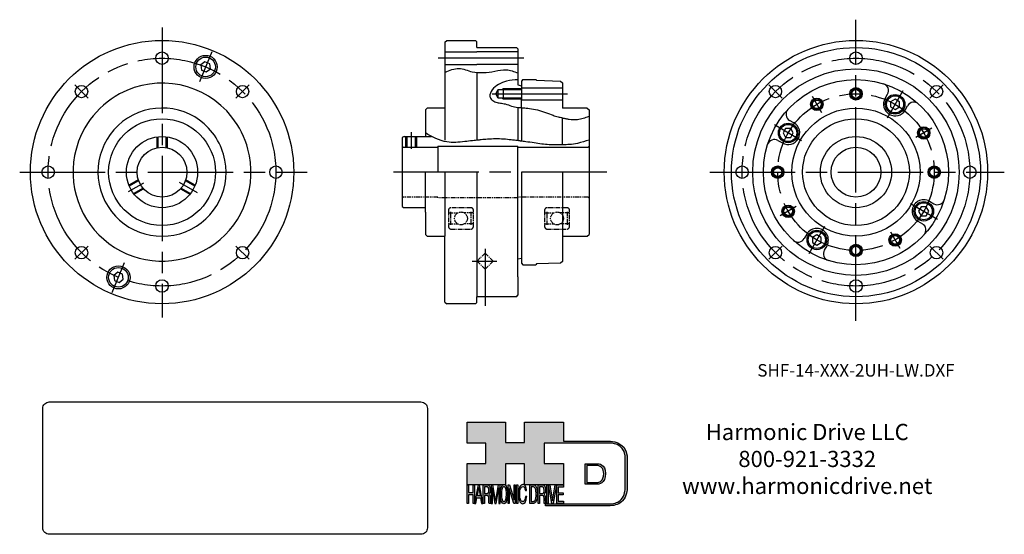
# Model space of a CAD drawing. Extents: x -235 to 42, y -102 to 43.
import ezdxf

# ---------------------------------------------------------------- set-up
doc = ezdxf.new("R2010")
doc.units = 0
doc.header["$MEASUREMENT"] = 0
for name, pattern in [('DASH_CENTER', [36, 24, -3, 6, -3]), ('DASHED', [15, 12, -3]), ('DOT_CENTER', [2, 1.25, -0.25, 0.25, -0.25]), ('PHANTOM', [2.5, 1.25, -0.25, 0.25, -0.25, 0.25, -0.25])]:
    doc.linetypes.add(name, pattern=pattern)
doc.layers.get('0').update_dxf_attribs({"linetype": 'CONTINUOUS'})
doc.layers.add('1', color=7, linetype='CONTINUOUS')
doc.layers.add('LAYER_1', color=5, linetype='CONTINUOUS')
doc.styles.add('CONVERTER_1', font='txt.shx', dxfattribs={"width": 0.9})

# ---------------------------------------------------------------- blocks, each defined once
blk = doc.blocks.new('NTC')
blk.add_lwpolyline([(4.58, -10.79), (319.39, -10.79, -0.414214), (324.9, -16.3), (324.9, -117.41, -0.414214), (319.39, -122.92), (4.58, -122.92, -0.414214), (-0.93, -117.41), (-0.93, -16.3, -0.414214)], format="xyb", close=True)
blk = doc.blocks.new('AI9-BLK14')
at = {"layer": 'LAYER_1', "color": 7}
for points, knots in [([(-10.9, 10.9), (-10.9, 10.9), (-10.9, -10.9), (-10.9, -10.9), (-10.9, -10.9), (1.8, -10.9), (1.8, -10.9), (3.3, -10.9), (10.9, -10.3), (10.9, 0.7), (10.9, 10.6), (2.8, 10.9), (2.7, 10.9), (2.7, 10.9), (-9.9, 10.9), (-9.9, 10.9), (-9.9, 10.9), (-10.9, 10.9), (-10.9, 10.9)], [0, 0, 0, 0, 1, 1, 1, 2, 2, 2, 3, 3, 3, 4, 4, 4, 5, 5, 5, 6, 6, 6, 6]), ([(2.7, 8.9), (2.9, 8.9), (8.9, 8.6), (8.9, 0.7), (8.9, -8.2), (3.4, -8.9), (1.8, -8.9), (1.8, -8.9), (-7.2, -8.9), (-8.9, -8.9), (-8.9, -7.2), (-8.9, 7.2), (-8.9, 8.9), (-7.2, 8.9), (2.7, 8.9), (2.7, 8.9)], [0, 0, 0, 0, 1, 1, 1, 2, 2, 2, 3, 3, 3, 4, 4, 4, 5, 5, 5, 5])]:
    blk.add_open_spline(points, degree=3, knots=knots, dxfattribs=at)
blk = doc.blocks.new('AI9-BLK13')
at = {"layer": 'LAYER_1'}
h = blk.add_hatch(color=7, dxfattribs=at)
h.dxf.hatch_style = 2
h.paths.add_polyline_path([(-3.8, 10.7), (-2.5, 10.7), (-2.5, 1.9), (2.5, 1.9), (2.5, 10.7), (3.8, 10.7), (3.8, -10.7), (2.5, -10.7), (2.5, -0.7), (-2.5, -0.7), (-2.5, -10.7), (-3.8, -10.7)])
at = {"layer": 'LAYER_1', "color": 7}
blk.add_lwpolyline([(-3.8, 10.7), (-2.5, 10.7), (-2.5, 1.9), (2.5, 1.9), (2.5, 10.7), (3.8, 10.7), (3.8, -10.7), (2.5, -10.7), (2.5, -0.7), (-2.5, -0.7), (-2.5, -10.7), (-3.8, -10.7)], close=True, dxfattribs=at)
blk = doc.blocks.new('AI9-BLK11')
at = {"layer": 'LAYER_1', "color": 7}
for points, knots in [([(-4, -10.7), (-4, -10.7), (-2.6, -10.7), (-2.6, -10.7), (-2.6, -10.7), (-2.6, -1.5), (-2.6, -1.5), (-2.6, -1.5), (0.2, -1.5), (0.2, -1.5), (0.8, -1.5), (1.1, -1.7), (1.4, -1.9), (1.8, -2.4), (2, -3.3), (2.1, -4.7), (2.1, -4.7), (2.2, -8.3), (2.2, -8.3), (2.2, -9.2), (2.2, -9.7), (2.2, -10), (2.3, -10.3), (2.3, -10.6), (2.3, -10.7), (2.3, -10.7), (4, -10.7), (4, -10.7), (4, -10.7), (4, -10.3), (4, -10.3), (3.8, -10.1), (3.6, -9.6), (3.5, -8.9), (3.5, -8.5), (3.5, -7.9), (3.4, -7.1), (3.4, -7.1), (3.4, -4.2), (3.4, -4.2), (3.4, -3), (3.3, -2.1), (3.1, -1.5), (2.9, -1), (2.6, -0.5), (2.2, -0.2), (2.6, 0.3), (3, 1), (3.2, 1.8), (3.5, 2.6), (3.6, 3.7), (3.6, 5), (3.6, 7.4), (3.1, 9.1), (2.2, 10), (1.8, 10.5), (1.2, 10.7), (0.4, 10.7), (0.4, 10.7), (-4, 10.7), (-4, 10.7), (-4, 10.7), (-4, -10.7), (-4, -10.7)], [0, 0, 0, 0, 1, 1, 1, 2, 2, 2, 3, 3, 3, 4, 4, 4, 5, 5, 5, 6, 6, 6, 7, 7, 7, 8, 8, 8, 9, 9, 9, 10, 10, 10, 11, 11, 11, 12, 12, 12, 13, 13, 13, 14, 14, 14, 15, 15, 15, 16, 16, 16, 17, 17, 17, 18, 18, 18, 19, 19, 19, 20, 20, 20, 21, 21, 21, 21]), ([(-2.6, 0.9), (-2.6, 0.9), (-2.6, 8.2), (-2.6, 8.2), (-2.6, 8.2), (0.5, 8.2), (0.5, 8.2), (0.9, 8.2), (1.2, 8), (1.5, 7.7), (2, 7.2), (2.2, 6.2), (2.2, 4.6), (2.2, 3.2), (2.1, 2.3), (1.7, 1.7), (1.4, 1.2), (0.9, 0.9), (0.3, 0.9), (0.3, 0.9), (-2.6, 0.9), (-2.6, 0.9)], [0, 0, 0, 0, 1, 1, 1, 2, 2, 2, 3, 3, 3, 4, 4, 4, 5, 5, 5, 6, 6, 6, 7, 7, 7, 7])]:
    blk.add_open_spline(points, degree=3, knots=knots, dxfattribs=at)
blk = doc.blocks.new('AI9-BLK10')
at = {"layer": 'LAYER_1', "color": 7}
blk.add_open_spline([(-4.7, 10.7), (-4.7, 10.7), (-2.8, 10.7), (-2.8, 10.7), (-2.8, 10.7), (0, -7.4), (0, -7.4), (0, -7.4), (2.8, 10.7), (2.8, 10.7), (2.8, 10.7), (4.7, 10.7), (4.7, 10.7), (4.7, 10.7), (4.7, -10.7), (4.7, -10.7), (4.7, -10.7), (3.4, -10.7), (3.4, -10.7), (3.4, -10.7), (3.4, 1.9), (3.4, 1.9), (3.4, 2.4), (3.4, 3.1), (3.4, 4.1), (3.5, 5.1), (3.5, 6.2), (3.5, 7.4), (3.5, 7.4), (0.7, -10.7), (0.7, -10.7), (0.7, -10.7), (-0.7, -10.7), (-0.7, -10.7), (-0.7, -10.7), (-3.5, 7.4), (-3.5, 7.4), (-3.5, 7.4), (-3.5, 6.7), (-3.5, 6.7), (-3.5, 6.2), (-3.5, 5.4), (-3.4, 4.3), (-3.4, 3.2), (-3.4, 2.4), (-3.4, 1.9), (-3.4, 1.9), (-3.4, -10.7), (-3.4, -10.7), (-3.4, -10.7), (-4.7, -10.7), (-4.7, -10.7), (-4.7, -10.7), (-4.7, 10.7), (-4.7, 10.7)], degree=3, knots=[0, 0, 0, 0, 1, 1, 1, 2, 2, 2, 3, 3, 3, 4, 4, 4, 5, 5, 5, 6, 6, 6, 7, 7, 7, 8, 8, 8, 9, 9, 9, 10, 10, 10, 11, 11, 11, 12, 12, 12, 13, 13, 13, 14, 14, 14, 15, 15, 15, 16, 16, 16, 17, 17, 17, 18, 18, 18, 18], dxfattribs=at)
blk = doc.blocks.new('AI9-BLK9')
at = {"layer": 'LAYER_1', "color": 7}
for points in [[(0, 11.4), (-1.3, 11.4), (-2.3, 10), (-2.9, 7.4), (-3.5, 5.3), (-3.7, 2.8), (-3.7, -0.1), (-3.7, -3.3), (-3.4, -6), (-2.8, -8.1), (-2.1, -10.3), (-1.2, -11.4), (-0.1, -11.4), (1.2, -11.4), (2.2, -10.1), (2.8, -7.6), (3.4, -5.5), (3.7, -2.8), (3.7, 0.4), (3.7, 3.4), (3.4, 5.8), (2.9, 7.7), (2.3, 10.1), (1.3, 11.4), (0, 11.4)], [(0.1, -8.8), (-0.9, -8.8), (-1.6, -7.9), (-2, -6.3), (-2.5, -4.7), (-2.7, -2.7), (-2.7, -0.3), (-2.7, 2.7), (-2.4, 4.9), (-1.9, 6.5), (-1.4, 8), (-0.8, 8.8), (0, 8.8), (0.8, 8.8), (1.5, 8), (2, 6.4), (2.5, 4.9), (2.7, 2.9), (2.7, 0.3), (2.7, -2), (2.5, -4.2), (2.1, -6), (1.7, -7.8), (1, -8.8), (0.1, -8.8)]]:
    blk.add_open_spline(points, degree=3, knots=[0, 0, 0, 0, 1, 1, 1, 2, 2, 2, 3, 3, 3, 4, 4, 4, 5, 5, 5, 6, 6, 6, 7, 7, 7, 8, 8, 8, 8], dxfattribs=at)
blk = doc.blocks.new('AI9-BLK8')
at = {"layer": 'LAYER_1'}
h = blk.add_hatch(color=7, dxfattribs=at)
h.dxf.hatch_style = 2
h.paths.add_polyline_path([(-3.8, 10.7), (-2.3, 10.7), (2.6, -6.5), (2.6, 10.7), (3.8, 10.7), (3.8, -10.7), (2.3, -10.7), (-2.6, 6.5), (-2.6, -10.7), (-3.8, -10.7)])
at = {"layer": 'LAYER_1', "color": 7}
blk.add_lwpolyline([(-3.8, 10.7), (-2.3, 10.7), (2.6, -6.5), (2.6, 10.7), (3.8, 10.7), (3.8, -10.7), (2.3, -10.7), (-2.6, 6.5), (-2.6, -10.7), (-3.8, -10.7)], close=True, dxfattribs=at)
blk = doc.blocks.new('AI9-BLK7')
at = {"layer": 'LAYER_1'}
h = blk.add_hatch(color=7, dxfattribs=at)
h.dxf.hatch_style = 2
h.paths.add_polyline_path([(-0.7, 10.7), (0.7, 10.7), (0.7, -10.7), (-0.7, -10.7)])
at = {"layer": 'LAYER_1', "color": 7}
blk.add_lwpolyline([(-0.7, 10.7), (0.7, 10.7), (0.7, -10.7), (-0.7, -10.7)], close=True, dxfattribs=at)
blk = doc.blocks.new('AI9-BLK6')
at = {"layer": 'LAYER_1', "color": 7}
blk.add_open_spline([(3.1, 9.2), (3.7, 7.7), (4.1, 6.1), (4.2, 4.3), (4.2, 4.3), (2.9, 4.3), (2.9, 4.3), (2.7, 5.7), (2.4, 6.8), (2, 7.6), (1.6, 8.4), (1, 8.8), (0.2, 8.8), (-0.7, 8.8), (-1.5, 8), (-2.1, 6.5), (-2.7, 5), (-3, 2.8), (-3, -0.3), (-3, -2.8), (-2.7, -4.8), (-2.2, -6.4), (-1.6, -8), (-0.9, -8.8), (0.2, -8.8), (1.1, -8.8), (1.9, -7.9), (2.4, -6.3), (2.6, -5.4), (2.8, -4.3), (3, -2.8), (3, -2.8), (4.3, -2.8), (4.3, -2.8), (4.2, -5.1), (3.8, -7), (3.2, -8.5), (2.4, -10.4), (1.3, -11.3), (0.1, -11.3), (-1.1, -11.3), (-2, -10.6), (-2.8, -9), (-3.8, -7), (-4.3, -4), (-4.3, 0.2), (-4.3, 3.4), (-3.9, 6), (-3.2, 8), (-2.3, 10.2), (-1.2, 11.3), (0.2, 11.3), (1.4, 11.3), (2.4, 10.6), (3.1, 9.2)], degree=3, knots=[0, 0, 0, 0, 1, 1, 1, 2, 2, 2, 3, 3, 3, 4, 4, 4, 5, 5, 5, 6, 6, 6, 7, 7, 7, 8, 8, 8, 9, 9, 9, 10, 10, 10, 11, 11, 11, 12, 12, 12, 13, 13, 13, 14, 14, 14, 15, 15, 15, 16, 16, 16, 17, 17, 17, 18, 18, 18, 18], dxfattribs=at)
blk = doc.blocks.new('AI9-BLK5')
at = {"layer": 'LAYER_1', "color": 7}
for points, knots in [([(-3.9, -10.7), (-3.9, -10.7), (-0.1, -10.7), (-0.1, -10.7), (1.5, -10.7), (2.7, -9.1), (3.4, -5.9), (3.8, -4), (3.9, -2), (3.9, 0.3), (3.9, 3.3), (3.6, 5.7), (3, 7.6), (2.3, 9.7), (1.2, 10.7), (-0.1, 10.7), (-0.1, 10.7), (-3.9, 10.7), (-3.9, 10.7), (-3.9, 10.7), (-3.9, -10.7), (-3.9, -10.7)], [0, 0, 0, 0, 1, 1, 1, 2, 2, 2, 3, 3, 3, 4, 4, 4, 5, 5, 5, 6, 6, 6, 7, 7, 7, 7]), ([(-2.6, -8.3), (-2.6, -8.3), (-2.6, 8.2), (-2.6, 8.2), (-2.6, 8.2), (-0.3, 8.2), (-0.3, 8.2), (0.7, 8.2), (1.4, 7.4), (1.9, 6), (2.4, 4.5), (2.6, 2.4), (2.6, -0.2), (2.6, -0.9), (2.6, -1.6), (2.5, -2.5), (2.4, -3.8), (2.2, -4.9), (2, -5.8), (1.7, -6.9), (1.3, -7.6), (0.8, -8), (0.5, -8.2), (0.1, -8.3), (-0.3, -8.3), (-0.3, -8.3), (-2.6, -8.3), (-2.6, -8.3)], [0, 0, 0, 0, 1, 1, 1, 2, 2, 2, 3, 3, 3, 4, 4, 4, 5, 5, 5, 6, 6, 6, 7, 7, 7, 8, 8, 8, 9, 9, 9, 9])]:
    blk.add_open_spline(points, degree=3, knots=knots, dxfattribs=at)
blk = doc.blocks.new('AI9-BLK4')
at = {"layer": 'LAYER_1', "color": 7}
for points, knots in [([(-4, -10.7), (-4, -10.7), (-2.6, -10.7), (-2.6, -10.7), (-2.6, -10.7), (-2.6, -1.5), (-2.6, -1.5), (-2.6, -1.5), (0.2, -1.5), (0.2, -1.5), (0.8, -1.5), (1.1, -1.7), (1.4, -1.9), (1.8, -2.4), (2, -3.3), (2.1, -4.7), (2.1, -4.7), (2.2, -8.3), (2.2, -8.3), (2.2, -9.2), (2.2, -9.7), (2.2, -10), (2.3, -10.3), (2.3, -10.6), (2.3, -10.7), (2.3, -10.7), (4, -10.7), (4, -10.7), (4, -10.7), (4, -10.3), (4, -10.3), (3.8, -10.1), (3.6, -9.6), (3.5, -8.9), (3.5, -8.5), (3.5, -7.9), (3.4, -7.1), (3.4, -7.1), (3.4, -4.2), (3.4, -4.2), (3.4, -3), (3.3, -2.1), (3.1, -1.5), (2.9, -1), (2.6, -0.5), (2.2, -0.2), (2.6, 0.3), (3, 1), (3.2, 1.8), (3.5, 2.6), (3.6, 3.7), (3.6, 5), (3.6, 7.4), (3.1, 9.1), (2.2, 10), (1.8, 10.5), (1.2, 10.7), (0.4, 10.7), (0.4, 10.7), (-4, 10.7), (-4, 10.7), (-4, 10.7), (-4, -10.7), (-4, -10.7)], [0, 0, 0, 0, 1, 1, 1, 2, 2, 2, 3, 3, 3, 4, 4, 4, 5, 5, 5, 6, 6, 6, 7, 7, 7, 8, 8, 8, 9, 9, 9, 10, 10, 10, 11, 11, 11, 12, 12, 12, 13, 13, 13, 14, 14, 14, 15, 15, 15, 16, 16, 16, 17, 17, 17, 18, 18, 18, 19, 19, 19, 20, 20, 20, 21, 21, 21, 21]), ([(-2.6, 0.9), (-2.6, 0.9), (-2.6, 8.2), (-2.6, 8.2), (-2.6, 8.2), (0.5, 8.2), (0.5, 8.2), (0.9, 8.2), (1.2, 8), (1.5, 7.7), (2, 7.2), (2.2, 6.2), (2.2, 4.6), (2.2, 3.2), (2.1, 2.3), (1.7, 1.7), (1.4, 1.2), (0.9, 0.9), (0.3, 0.9), (0.3, 0.9), (-2.6, 0.9), (-2.6, 0.9)], [0, 0, 0, 0, 1, 1, 1, 2, 2, 2, 3, 3, 3, 4, 4, 4, 5, 5, 5, 6, 6, 6, 7, 7, 7, 7])]:
    blk.add_open_spline(points, degree=3, knots=knots, dxfattribs=at)
blk = doc.blocks.new('AI9-BLK3')
at = {"layer": 'LAYER_1'}
h = blk.add_hatch(color=7, dxfattribs=at)
h.dxf.hatch_style = 2
h.paths.add_polyline_path([(-0.7, 10.7), (0.7, 10.7), (0.7, -10.7), (-0.7, -10.7)])
at = {"layer": 'LAYER_1', "color": 7}
blk.add_lwpolyline([(-0.7, 10.7), (0.7, 10.7), (0.7, -10.7), (-0.7, -10.7)], close=True, dxfattribs=at)
blk = doc.blocks.new('AI9-BLK2')
at = {"layer": 'LAYER_1'}
h = blk.add_hatch(color=7, dxfattribs=at)
h.dxf.hatch_style = 2
h.paths.add_polyline_path([(-2.8, 10.7), (0, -7.6), (2.8, 10.7), (4.2, 10.7), (0.7, -10.7), (-0.7, -10.7), (-4.2, 10.7)])
at = {"layer": 'LAYER_1', "color": 7}
blk.add_lwpolyline([(-2.8, 10.7), (0, -7.6), (2.8, 10.7), (4.2, 10.7), (0.7, -10.7), (-0.7, -10.7), (-4.2, 10.7)], close=True, dxfattribs=at)
blk = doc.blocks.new('AI9-BLK1')
at = {"layer": 'LAYER_1'}
h = blk.add_hatch(color=7, dxfattribs=at)
h.dxf.hatch_style = 2
h.paths.add_polyline_path([(-3.6, 10.7), (3.5, 10.7), (3.5, 8.1), (-2.2, 8.1), (-2.2, 1.6), (3, 1.6), (3, -0.9), (-2.2, -0.9), (-2.2, -8.2), (3.6, -8.2), (3.6, -10.7), (-3.6, -10.7)])
at = {"layer": 'LAYER_1', "color": 7}
blk.add_lwpolyline([(-3.6, 10.7), (3.5, 10.7), (3.5, 8.1), (-2.2, 8.1), (-2.2, 1.6), (3, 1.6), (3, -0.9), (-2.2, -0.9), (-2.2, -8.2), (3.6, -8.2), (3.6, -10.7), (-3.6, -10.7)], close=True, dxfattribs=at)
blk = doc.blocks.new('HD_LLC_logo_OT5')
at = {"linetype": 'Continuous'}
h = blk.add_hatch(color=256, dxfattribs=at)
edge = h.paths.add_edge_path()
edge.add_spline(control_points=[(193.3, 186.2), (193.3, 186.2), (193.3, 219.7), (193.3, 219.7), (193.3, 219.7), (193.3, 219.7), (193.3, 219.7), (191.5, 235.5), (175.1, 235.2), (175, 235.2), (175, 235.2), (125.9, 235.2), (125.9, 235.2), (125.9, 235.2), (125.9, 255.5), (125.9, 255.5), (125.9, 255.5), (84.6, 255.5), (84.6, 255.5), (84.6, 255.5), (84.6, 233.8), (84.6, 233.8), (84.6, 233.8), (64.4, 233.8), (64.4, 233.8), (64.4, 233.8), (64.4, 255.5), (64.4, 255.5), (64.4, 255.5), (23.9, 255.5), (23.9, 255.5), (23.9, 255.5), (23.9, 233.2), (23.9, 233.2), (23.9, 233.2), (43.7, 233.2), (43.7, 233.2), (43.7, 233.2), (43.7, 211.5), (43.7, 211.5), (43.7, 211.5), (23.9, 211.5), (23.9, 211.5), (23.9, 211.5), (23.9, 189.2), (23.9, 189.2), (23.9, 189.2), (64.4, 189.2), (64.4, 189.2), (64.4, 189.2), (64.4, 211.1), (64.4, 211.1), (64.4, 211.1), (84.6, 211.1), (84.6, 211.1), (84.6, 211.1), (84.6, 189.2), (84.6, 189.2), (84.6, 189.2), (125.9, 189.2), (125.9, 189.2), (125.9, 189.2), (125.9, 211.5), (125.9, 211.5), (125.9, 211.5), (105.3, 211.5), (105.3, 211.5), (105.3, 211.5), (105.3, 233.2), (105.3, 233.2), (105.3, 233.2), (175, 233.2), (175, 233.2), (175.6, 233.3), (189.7, 233.4), (191.3, 219.6), (191.3, 219.4), (191.3, 186.1), (191.3, 186.1), (191.3, 186.1), (191.3, 186.1), (191.3, 186.1), (191.3, 186.1), (191.3, 186), (191.3, 185.7), (191.3, 184.2), (191, 178), (187, 173.6), (184.3, 170.6), (180.3, 169), (175.3, 168.9), (175.3, 168.9), (107, 168.9), (107, 168.9), (107, 168.9), (107, 166.9), (107, 166.9), (107, 166.9), (175.3, 166.9), (175.3, 166.9), (180.9, 167), (185.4, 168.8), (188.5, 172.2), (193, 177.1), (193.3, 183.7), (193.3, 185.7), (193.3, 185.9), (193.3, 186.1), (193.3, 186.2)], knot_values=[0, 0, 0, 0, 1, 1, 1, 2, 2, 2, 3, 3, 3, 4, 4, 4, 5, 5, 5, 6, 6, 6, 7, 7, 7, 8, 8, 8, 9, 9, 9, 10, 10, 10, 11, 11, 11, 12, 12, 12, 13, 13, 13, 14, 14, 14, 15, 15, 15, 16, 16, 16, 17, 17, 17, 18, 18, 18, 19, 19, 19, 20, 20, 20, 21, 21, 21, 22, 22, 22, 23, 23, 23, 24, 24, 24, 25, 25, 25, 26, 26, 26, 27, 27, 27, 28, 28, 28, 29, 29, 29, 30, 30, 30, 31, 31, 31, 32, 32, 32, 33, 33, 33, 34, 34, 34, 35, 35, 35, 36, 36, 36, 36], degree=3, periodic=0)
h = blk.add_hatch(color=256, dxfattribs=at)
edge = h.paths.add_edge_path()
edge.add_spline(control_points=[(148.7, 211.4), (148.7, 211.4), (148.7, 189.6), (148.7, 189.6), (148.7, 189.6), (161.3, 189.6), (161.3, 189.6), (162.8, 189.6), (170.5, 190.2), (170.5, 201.2), (170.5, 211.1), (162.3, 211.4), (162.3, 211.4), (162.3, 211.4), (149.7, 211.4), (149.7, 211.4), (149.7, 211.4), (148.7, 211.4), (148.7, 211.4)], knot_values=[0, 0, 0, 0, 1, 1, 1, 2, 2, 2, 3, 3, 3, 4, 4, 4, 5, 5, 5, 6, 6, 6, 6], degree=3, periodic=0)
edge = h.paths.add_edge_path(flags=16)
edge.add_spline(control_points=[(162.2, 209.4), (162.5, 209.4), (168.5, 209.1), (168.5, 201.2), (168.5, 192.3), (163, 191.6), (161.3, 191.6), (161.3, 191.6), (152.3, 191.6), (150.7, 191.6), (150.7, 193.3), (150.7, 207.7), (150.7, 209.4), (152.4, 209.4), (162.2, 209.4), (162.2, 209.4)], knot_values=[0, 0, 0, 0, 1, 1, 1, 2, 2, 2, 3, 3, 3, 4, 4, 4, 5, 5, 5, 5], degree=3, periodic=0)
h = blk.add_hatch(color=256, dxfattribs=at)
h.paths.add_polyline_path([(35.5, 189.1), (31.8, 169.3), (33.2, 169.3), (34.3, 175.3), (38, 175.3), (39.1, 169.3), (40.4, 169.3), (37, 189.1)])
h.paths.add_polyline_path([(37.7, 177.4), (34.7, 177.4), (36.2, 186.2)], flags=16)
h = blk.add_hatch(color=256, dxfattribs=at)
edge = h.paths.add_edge_path(flags=16)
edge.add_spline(control_points=[(42.1, 180), (42.1, 180), (42.1, 186.7), (42.1, 186.7), (42.1, 186.7), (45.2, 186.7), (45.2, 186.7), (45.7, 186.7), (46, 186.6), (46.3, 186.3), (46.8, 185.8), (47, 184.9), (47, 183.5), (47, 182.2), (46.8, 181.3), (46.5, 180.8), (46.1, 180.3), (45.7, 180), (45.1, 180), (45.1, 180), (42.1, 180), (42.1, 180)], knot_values=[0, 0, 0, 0, 1, 1, 1, 2, 2, 2, 3, 3, 3, 4, 4, 4, 5, 5, 5, 6, 6, 6, 7, 7, 7, 7], degree=3, periodic=0)
edge = h.paths.add_edge_path()
edge.add_spline(control_points=[(40.8, 169.3), (40.8, 169.3), (42.1, 169.3), (42.1, 169.3), (42.1, 169.3), (42.1, 177.8), (42.1, 177.8), (42.1, 177.8), (45, 177.8), (45, 177.8), (45.5, 177.8), (45.9, 177.7), (46.2, 177.5), (46.6, 177), (46.8, 176.1), (46.8, 174.9), (46.8, 174.9), (46.9, 171.6), (46.9, 171.6), (46.9, 170.8), (47, 170.3), (47, 170), (47, 169.7), (47.1, 169.5), (47.1, 169.3), (47.1, 169.3), (48.7, 169.3), (48.7, 169.3), (48.7, 169.3), (48.7, 169.8), (48.7, 169.8), (48.5, 170), (48.4, 170.4), (48.3, 171), (48.3, 171.4), (48.2, 171.9), (48.2, 172.7), (48.2, 172.7), (48.2, 175.3), (48.2, 175.3), (48.1, 176.5), (48, 177.3), (47.8, 177.8), (47.6, 178.3), (47.4, 178.7), (47, 179.1), (47.4, 179.5), (47.7, 180.1), (48, 180.9), (48.2, 181.6), (48.3, 182.6), (48.3, 183.8), (48.3, 186), (47.9, 187.6), (47, 188.4), (46.5, 188.9), (45.9, 189.1), (45.2, 189.1), (45.2, 189.1), (40.8, 189.1), (40.8, 189.1), (40.8, 189.1), (40.8, 169.3), (40.8, 169.3)], knot_values=[0, 0, 0, 0, 1, 1, 1, 2, 2, 2, 3, 3, 3, 4, 4, 4, 5, 5, 5, 6, 6, 6, 7, 7, 7, 8, 8, 8, 9, 9, 9, 10, 10, 10, 11, 11, 11, 12, 12, 12, 13, 13, 13, 14, 14, 14, 15, 15, 15, 16, 16, 16, 17, 17, 17, 18, 18, 18, 19, 19, 19, 20, 20, 20, 21, 21, 21, 21], degree=3, periodic=0)
h = blk.add_hatch(color=256, dxfattribs=at)
edge = h.paths.add_edge_path()
edge.add_spline(control_points=[(49.4, 189.1), (49.4, 189.1), (51.2, 189.1), (51.2, 189.1), (51.2, 189.1), (54, 172.4), (54, 172.4), (54, 172.4), (56.8, 189.1), (56.8, 189.1), (56.8, 189.1), (58.7, 189.1), (58.7, 189.1), (58.7, 189.1), (58.7, 169.3), (58.7, 169.3), (58.7, 169.3), (57.5, 169.3), (57.5, 169.3), (57.5, 169.3), (57.5, 181), (57.5, 181), (57.5, 181.4), (57.5, 182.1), (57.5, 183), (57.5, 183.9), (57.5, 184.9), (57.5, 186), (57.5, 186), (54.7, 169.3), (54.7, 169.3), (54.7, 169.3), (53.4, 169.3), (53.4, 169.3), (53.4, 169.3), (50.6, 186), (50.6, 186), (50.6, 186), (50.6, 185.4), (50.6, 185.4), (50.6, 184.9), (50.6, 184.2), (50.6, 183.2), (50.6, 182.2), (50.6, 181.5), (50.6, 181), (50.6, 181), (50.6, 169.3), (50.6, 169.3), (50.6, 169.3), (49.4, 169.3), (49.4, 169.3), (49.4, 169.3), (49.4, 189.1), (49.4, 189.1)], knot_values=[0, 0, 0, 0, 1, 1, 1, 2, 2, 2, 3, 3, 3, 4, 4, 4, 5, 5, 5, 6, 6, 6, 7, 7, 7, 8, 8, 8, 9, 9, 9, 10, 10, 10, 11, 11, 11, 12, 12, 12, 13, 13, 13, 14, 14, 14, 15, 15, 15, 16, 16, 16, 17, 17, 17, 18, 18, 18, 18], degree=3, periodic=0)
h = blk.add_hatch(color=256, dxfattribs=at)
edge = h.paths.add_edge_path(flags=16)
edge.add_spline(control_points=[(62.9, 171.3), (61.9, 171.3), (61.2, 172.1), (60.7, 173.5), (60.3, 175), (60.1, 176.8), (60.1, 179), (60.1, 181.6), (60.4, 183.7), (60.9, 185), (61.4, 186.4), (62, 187.1), (62.8, 187.1), (63.6, 187.1), (64.3, 186.4), (64.8, 185), (65.2, 183.6), (65.5, 181.8), (65.5, 179.5), (65.5, 177.4), (65.3, 175.5), (64.9, 173.8), (64.4, 172.2), (63.8, 171.3), (62.9, 171.3)], knot_values=[0, 0, 0, 0, 1, 1, 1, 2, 2, 2, 3, 3, 3, 4, 4, 4, 5, 5, 5, 6, 6, 6, 7, 7, 7, 8, 8, 8, 8], degree=3, periodic=0)
edge = h.paths.add_edge_path()
edge.add_spline(control_points=[(62.8, 189.4), (61.5, 189.4), (60.5, 188.2), (59.8, 185.9), (59.3, 184), (59.1, 181.8), (59.1, 179.1), (59.1, 176.2), (59.4, 173.8), (60, 171.9), (60.6, 170), (61.6, 169), (62.7, 169), (64, 169), (65, 170.1), (65.6, 172.4), (66.2, 174.3), (66.5, 176.7), (66.5, 179.6), (66.5, 182.2), (66.2, 184.4), (65.7, 186.1), (65.1, 188.3), (64.1, 189.4), (62.8, 189.4)], knot_values=[0, 0, 0, 0, 1, 1, 1, 2, 2, 2, 3, 3, 3, 4, 4, 4, 5, 5, 5, 6, 6, 6, 7, 7, 7, 8, 8, 8, 8], degree=3, periodic=0)
h = blk.add_hatch(color=256, dxfattribs=at)
edge = h.paths.add_edge_path()
edge.add_spline(control_points=[(85.6, 187.5), (86.3, 186.2), (86.7, 184.7), (86.7, 183.1), (86.7, 183.1), (85.4, 183.1), (85.4, 183.1), (85.3, 184.3), (85, 185.3), (84.6, 186), (84.1, 186.7), (83.5, 187.1), (82.8, 187.1), (81.8, 187.1), (81.1, 186.4), (80.5, 185.1), (79.9, 183.8), (79.6, 181.7), (79.6, 178.9), (79.6, 176.7), (79.9, 174.9), (80.4, 173.4), (80.9, 172), (81.7, 171.3), (82.7, 171.3), (83.7, 171.3), (84.4, 172.1), (84.9, 173.6), (85.2, 174.3), (85.4, 175.4), (85.5, 176.7), (85.5, 176.7), (86.8, 176.7), (86.8, 176.7), (86.7, 174.6), (86.4, 172.9), (85.7, 171.5), (84.9, 169.9), (83.9, 169), (82.6, 169), (81.5, 169), (80.5, 169.7), (79.8, 171.1), (78.8, 172.9), (78.3, 175.6), (78.3, 179.4), (78.3, 182.3), (78.7, 184.6), (79.4, 186.4), (80.2, 188.4), (81.3, 189.4), (82.8, 189.4), (84, 189.4), (84.9, 188.8), (85.6, 187.5)], knot_values=[0, 0, 0, 0, 1, 1, 1, 2, 2, 2, 3, 3, 3, 4, 4, 4, 5, 5, 5, 6, 6, 6, 7, 7, 7, 8, 8, 8, 9, 9, 9, 10, 10, 10, 11, 11, 11, 12, 12, 12, 13, 13, 13, 14, 14, 14, 15, 15, 15, 16, 16, 16, 17, 17, 17, 18, 18, 18, 18], degree=3, periodic=0)
h = blk.add_hatch(color=256, dxfattribs=at)
edge = h.paths.add_edge_path(flags=16)
edge.add_spline(control_points=[(91.7, 171.6), (91.7, 171.6), (91.7, 186.7), (91.7, 186.7), (91.7, 186.7), (94, 186.7), (94, 186.7), (95, 186.7), (95.8, 186.1), (96.2, 184.7), (96.7, 183.4), (96.9, 181.5), (96.9, 179), (96.9, 178.4), (96.9, 177.7), (96.8, 177), (96.7, 175.7), (96.6, 174.7), (96.3, 173.9), (96, 172.9), (95.6, 172.2), (95.1, 171.9), (94.8, 171.7), (94.4, 171.6), (94, 171.6), (94, 171.6), (91.7, 171.6), (91.7, 171.6)], knot_values=[0, 0, 0, 0, 1, 1, 1, 2, 2, 2, 3, 3, 3, 4, 4, 4, 5, 5, 5, 6, 6, 6, 7, 7, 7, 8, 8, 8, 9, 9, 9, 9], degree=3, periodic=0)
edge = h.paths.add_edge_path()
edge.add_spline(control_points=[(90.4, 169.3), (90.4, 169.3), (94.2, 169.3), (94.2, 169.3), (95.9, 169.3), (97, 170.8), (97.7, 173.8), (98.1, 175.5), (98.3, 177.4), (98.3, 179.5), (98.3, 182.2), (97.9, 184.5), (97.3, 186.2), (96.6, 188.1), (95.6, 189.1), (94.2, 189.1), (94.2, 189.1), (90.4, 189.1), (90.4, 189.1), (90.4, 189.1), (90.4, 169.3), (90.4, 169.3)], knot_values=[0, 0, 0, 0, 1, 1, 1, 2, 2, 2, 3, 3, 3, 4, 4, 4, 5, 5, 5, 6, 6, 6, 7, 7, 7, 7], degree=3, periodic=0)
h = blk.add_hatch(color=256, dxfattribs=at)
edge = h.paths.add_edge_path(flags=16)
edge.add_spline(control_points=[(100.6, 180), (100.6, 180), (100.6, 186.7), (100.6, 186.7), (100.6, 186.7), (103.7, 186.7), (103.7, 186.7), (104.1, 186.7), (104.5, 186.6), (104.7, 186.3), (105.2, 185.8), (105.5, 184.9), (105.5, 183.5), (105.5, 182.2), (105.3, 181.3), (104.9, 180.8), (104.6, 180.3), (104.1, 180), (103.5, 180), (103.5, 180), (100.6, 180), (100.6, 180)], knot_values=[0, 0, 0, 0, 1, 1, 1, 2, 2, 2, 3, 3, 3, 4, 4, 4, 5, 5, 5, 6, 6, 6, 7, 7, 7, 7], degree=3, periodic=0)
edge = h.paths.add_edge_path()
edge.add_spline(control_points=[(99.2, 169.3), (99.2, 169.3), (100.6, 169.3), (100.6, 169.3), (100.6, 169.3), (100.6, 177.8), (100.6, 177.8), (100.6, 177.8), (103.4, 177.8), (103.4, 177.8), (104, 177.8), (104.4, 177.7), (104.6, 177.5), (105, 177), (105.3, 176.1), (105.3, 174.9), (105.3, 174.9), (105.4, 171.6), (105.4, 171.6), (105.4, 170.8), (105.4, 170.3), (105.4, 170), (105.5, 169.7), (105.5, 169.5), (105.5, 169.3), (105.5, 169.3), (107.2, 169.3), (107.2, 169.3), (107.2, 169.3), (107.2, 169.8), (107.2, 169.8), (107, 170), (106.8, 170.4), (106.8, 171), (106.7, 171.4), (106.7, 171.9), (106.6, 172.7), (106.6, 172.7), (106.6, 175.3), (106.6, 175.3), (106.6, 176.5), (106.5, 177.3), (106.3, 177.8), (106.1, 178.3), (105.8, 178.7), (105.4, 179.1), (105.8, 179.5), (106.2, 180.1), (106.4, 180.9), (106.7, 181.6), (106.8, 182.6), (106.8, 183.8), (106.8, 186), (106.3, 187.6), (105.4, 188.4), (105, 188.9), (104.4, 189.1), (103.7, 189.1), (103.7, 189.1), (99.2, 189.1), (99.2, 189.1), (99.2, 189.1), (99.2, 169.3), (99.2, 169.3)], knot_values=[0, 0, 0, 0, 1, 1, 1, 2, 2, 2, 3, 3, 3, 4, 4, 4, 5, 5, 5, 6, 6, 6, 7, 7, 7, 8, 8, 8, 9, 9, 9, 10, 10, 10, 11, 11, 11, 12, 12, 12, 13, 13, 13, 14, 14, 14, 15, 15, 15, 16, 16, 16, 17, 17, 17, 18, 18, 18, 19, 19, 19, 20, 20, 20, 21, 21, 21, 21], degree=3, periodic=0)
at = {"layer": 'LAYER_1', "color": 7}
for p, q in [((35.5, 189.1), (31.8, 169.3)), ((37, 189.1), (35.5, 189.1)), ((40.4, 169.3), (37, 189.1)), ((34.7, 177.4), (36.2, 186.2)), ((37.7, 177.4), (34.7, 177.4)), ((36.2, 186.2), (37.7, 177.4)), ((31.8, 169.3), (33.2, 169.3)), ((33.2, 169.3), (34.3, 175.3)), ((34.3, 175.3), (38, 175.3)), ((38, 175.3), (39.1, 169.3)), ((39.1, 169.3), (40.4, 169.3))]:
    blk.add_line(p, q, dxfattribs=at)
blk.add_open_spline([(193.3, 186.2), (193.3, 186.2), (193.3, 219.7), (193.3, 219.7), (193.3, 219.7), (193.3, 219.7), (193.3, 219.7), (191.5, 235.5), (175.1, 235.2), (175, 235.2), (175, 235.2), (125.9, 235.2), (125.9, 235.2), (125.9, 235.2), (125.9, 255.5), (125.9, 255.5), (125.9, 255.5), (84.6, 255.5), (84.6, 255.5), (84.6, 255.5), (84.6, 233.8), (84.6, 233.8), (84.6, 233.8), (64.4, 233.8), (64.4, 233.8), (64.4, 233.8), (64.4, 255.5), (64.4, 255.5), (64.4, 255.5), (23.9, 255.5), (23.9, 255.5), (23.9, 255.5), (23.9, 233.2), (23.9, 233.2), (23.9, 233.2), (43.7, 233.2), (43.7, 233.2), (43.7, 233.2), (43.7, 211.5), (43.7, 211.5), (43.7, 211.5), (23.9, 211.5), (23.9, 211.5), (23.9, 211.5), (23.9, 189.2), (23.9, 189.2), (23.9, 189.2), (64.4, 189.2), (64.4, 189.2), (64.4, 189.2), (64.4, 211.1), (64.4, 211.1), (64.4, 211.1), (84.6, 211.1), (84.6, 211.1), (84.6, 211.1), (84.6, 189.2), (84.6, 189.2), (84.6, 189.2), (125.9, 189.2), (125.9, 189.2), (125.9, 189.2), (125.9, 211.5), (125.9, 211.5), (125.9, 211.5), (105.3, 211.5), (105.3, 211.5), (105.3, 211.5), (105.3, 233.2), (105.3, 233.2), (105.3, 233.2), (175, 233.2), (175, 233.2), (175.6, 233.3), (189.7, 233.4), (191.3, 219.6), (191.3, 219.4), (191.3, 186.1), (191.3, 186.1), (191.3, 186.1), (191.3, 186.1), (191.3, 186.1), (191.3, 186.1), (191.3, 186), (191.3, 185.7), (191.3, 184.2), (191, 178), (187, 173.6), (184.3, 170.6), (180.3, 169), (175.3, 168.9), (175.3, 168.9), (107, 168.9), (107, 168.9), (107, 168.9), (107, 166.9), (107, 166.9), (107, 166.9), (175.3, 166.9), (175.3, 166.9), (180.9, 167), (185.4, 168.8), (188.5, 172.2), (193, 177.1), (193.3, 183.7), (193.3, 185.7), (193.3, 185.9), (193.3, 186.1), (193.3, 186.2)], degree=3, knots=[0, 0, 0, 0, 1, 1, 1, 2, 2, 2, 3, 3, 3, 4, 4, 4, 5, 5, 5, 6, 6, 6, 7, 7, 7, 8, 8, 8, 9, 9, 9, 10, 10, 10, 11, 11, 11, 12, 12, 12, 13, 13, 13, 14, 14, 14, 15, 15, 15, 16, 16, 16, 17, 17, 17, 18, 18, 18, 19, 19, 19, 20, 20, 20, 21, 21, 21, 22, 22, 22, 23, 23, 23, 24, 24, 24, 25, 25, 25, 26, 26, 26, 27, 27, 27, 28, 28, 28, 29, 29, 29, 30, 30, 30, 31, 31, 31, 32, 32, 32, 33, 33, 33, 34, 34, 34, 35, 35, 35, 36, 36, 36, 36], dxfattribs=at)
blk.add_blockref('AI9-BLK14', (159.6, 200.5), dxfattribs=at)
for name, p, yscale in [('AI9-BLK13', (27.7, 179.2), 0.9200000000000002), ('AI9-BLK11', (44.8, 179.2), 0.9200000000000002), ('AI9-BLK10', (54, 179.2), 0.9200000000000002), ('AI9-BLK9', (62.8, 179.2), 0.9), ('AI9-BLK8', (71, 179.2), 0.9200000000000002), ('AI9-BLK7', (76.9, 179.2), 0.9200000000000002), ('AI9-BLK6', (82.6, 179.2), 0.9), ('AI9-BLK5', (94.3, 179.2), 0.9200000000000002), ('AI9-BLK4', (103.2, 179.2), 0.9200000000000002), ('AI9-BLK3', (108.9, 179.2), 0.9200000000000002), ('AI9-BLK2', (114.2, 179.2), 0.9200000000000002), ('AI9-BLK1', (122.4, 179.2), 0.9200000000000002)]:
    blk.add_blockref(name, p, dxfattribs=dict(at, yscale=yscale))
blk = doc.blocks.new('HD logo-new')
at = {"color": 3, "xscale": 0.2999999999999971, "yscale": 0.2999999999999971, "zscale": 0.2999999999999971}
blk.add_blockref('HD_LLC_logo_OT5', (-27.16, -68.37), dxfattribs=at)
blk = doc.blocks.new('HD LLC')
at = {"insert": (-2.31, 1.25), "char_height": 5.6754, "width": 236.1829, "attachment_point": 5}
blk.add_mtext('Harmonic Drive LLC\\P800-921-3332\\Pwww.harmonicdrive.net', dxfattribs=at)

msp = doc.modelspace()

# ---------------------------------------------------------------- linework, layer by layer
at = {"color": 7, "linetype": 'Continuous'}
for p, q in [((-93.6, 26), (-94, 25.6)), ((-94, 25.6), (-94, 23.7)), ((-94, 23.7), (-94, 23.7)), ((-94, 23.7), (-94, 23.5)), ((-94, 23.7), (-94, 23.7)), ((-94, 23.5), (-94, 20.5)), ((-94, 20.5), (-94, 20.3)), ((-94, -25.6), (-93.6, -26))]:
    msp.add_line(p, q, dxfattribs=at)
at = {"layer": '1', "color": 3, "linetype": 'DASH_CENTER'}
for p, q in [((0, -41.75), (0, 42.82)), ((-195, 40.61), (-195, -40.82)), ((-181, 33.79), (-184.48, 25.41)), ((-93.37, 32), (-117.93, 32)), ((-219.48, 24.48), (-215.77, 20.77)), ((-174.23, 20.77), (-170.52, 24.48)), ((-24.48, 24.48), (-20.77, 20.77)), ((8.82, 15.28), (13.24, 22.93)), ((20.77, 20.77), (24.48, 24.48)), ((-102.2, 22), (-81.09, 22)), ((-12.31, 21.33), (-9.69, 16.78)), ((-125, 11.2), (-125, 6.53)), ((-15.28, 8.82), (-22.93, 13.24)), ((21.33, 12.31), (16.78, 9.69)), ((-235, 0), (-154.24, 0)), ((-70, 0), (-132.5, 0)), ((-41.07, 0), (41.69, 0)), ((-204.46, -5.46), (-200.16, -2.98)), ((-190.19, -2.78), (-185.09, -5.72)), ((-16.78, -9.69), (-21.33, -12.31)), ((15.28, -8.82), (22.93, -13.24)), ((-8.82, -15.28), (-13.24, -22.93)), ((9.69, -16.78), (12.31, -21.33)), ((-219.48, -24.48), (-215.77, -20.77)), ((-174.23, -20.77), (-170.52, -24.48)), ((-104.2, -21.51), (-104.2, -37.53)), ((-24.48, -24.48), (-20.77, -20.77)), ((20.77, -20.77), (24.48, -24.48)), ((-209, -33.79), (-205.52, -25.41)), ((-107.82, -25), (-100.89, -25))]:
    msp.add_line(p, q, dxfattribs=at)
at = {"layer": '1', "color": 7, "linetype": 'Continuous'}
for p, q in [((-115.5, 36.5), (-115, 37)), ((-115.5, 36.5), (-115.5, 9)), ((-115, 37), (-106.9, 37)), ((-106.9, 37), (-106.5, 36.6)), ((-106.5, 35), (-106.5, 36.6)), ((-115.5, 33.75), (-106.5, 33.75)), ((-106.5, 35), (-95.4, 35)), ((-95, 33.75), (-106.5, 33.75)), ((-95, 34.6), (-95.4, 35)), ((-95, 34.6), (-95, 33.75)), ((-95, 33.75), (-95, 24.5)), ((-182.94, 31), (-184.09, 30.12)), ((-181.61, 30.44), (-182.94, 31)), ((-181.42, 29.01), (-181.61, 30.44)), ((-184.09, 30.12), (-183.9, 28.69)), ((-183.9, 28.69), (-182.57, 28.13)), ((-182.57, 28.13), (-181.42, 29.01)), ((-115.5, 30.25), (-106.5, 30.25)), ((-95, 30.25), (-106.5, 30.25)), ((-106.5, 27.95), (-106.5, 8.95)), ((-93.6, 26), (-90, 26)), ((-90, 26), (-89.8, 25.8)), ((-89.8, 25.8), (-83, 25.6)), ((-83, 25.6), (-82.5, 25.1)), ((-82.5, 25.1), (-82.5, 18)), ((-101.19, 22), (-100.5, 23.2)), ((-100.5, 20.8), (-100.5, 23.2)), ((-100.5, 23.2), (-94, 23.2)), ((-99, 20.5), (-99, 23.5)), ((-95, 24.5), (-94, 24.23)), ((-94, 23.7), (-82.5, 23.7)), ((-100.5, 20.8), (-101.19, 22)), ((-94, 20.8), (-100.5, 20.8)), ((-94, 18.11), (-94, 20.3)), ((-94, 20.3), (-82.5, 20.3)), ((8.19, 20.68), (8.89, 21.91)), ((11, 20.5), (9.75, 19.77)), ((9.75, 19.77), (9.75, 18.33)), ((12.25, 19.77), (11, 20.5)), ((12.25, 18.33), (12.25, 19.77)), ((-120.5, 18), (-121, 17.5)), ((-121, 17.5), (-121, 11.01)), ((-115.5, 18), (-120.5, 18)), ((-95, 18.18), (-95, 8.83)), ((-94, 18.11), (-94, 8.7)), ((-75.5, 18), (-82.5, 18)), ((-75.5, 18), (-75, 17.5)), ((-75, 17.5), (-75, -7.3)), ((9.75, 18.33), (11, 17.61)), ((11, 17.61), (12.25, 18.33)), ((13.81, 17.43), (14.52, 18.66)), ((-82.5, 7.66), (-82.5, 15.26)), ((-17.43, 13.81), (-18.66, 14.52)), ((-19.77, 12.25), (-20.5, 11)), ((-18.33, 12.25), (-19.77, 12.25)), ((-17.61, 11), (-18.33, 12.25)), ((-126.98, 10), (-127.5, 9.7)), ((-127.5, 9.7), (-127.5, -9.7)), ((-126.98, 10), (-119.32, 10)), ((-126.2, 10), (-126.2, 7)), ((-123.8, 7), (-123.8, 10)), ((-121, 11.01), (-121, 10)), ((-21.91, 8.89), (-20.68, 8.19)), ((-20.5, 11), (-19.77, 9.75)), ((-19.77, 9.75), (-18.33, 9.75)), ((-18.33, 9.75), (-17.61, 11)), ((-127.5, 7.3), (-127.2, 7)), ((-127.2, 7), (-117.5, 7)), ((-117.5, 7.25), (-117.5, 0)), ((-117.5, 7.25), (-95, 7.25)), ((-95, 0), (-95, 7.25)), ((-95, 7), (-75.3, 7)), ((-75.3, 7), (-75, 7.3)), ((-121, -11.25), (-121, 0)), ((-115.5, 0), (-115.5, -18)), ((-106.5, 0), (-106.5, -35)), ((-95, -29.4), (-95, 0)), ((-94, 0), (-94, -25.6)), ((-82.5, 0), (-82.5, -18)), ((-75, -7.3), (-75, -17.5)), ((20.68, -8.19), (21.91, -8.89)), ((-127.5, -9.7), (-126.98, -10)), ((-121, -10), (-126.98, -10)), ((18.33, -9.75), (17.61, -11)), ((17.61, -11), (18.33, -12.25)), ((19.77, -9.75), (18.33, -9.75)), ((20.5, -11), (19.77, -9.75)), ((19.77, -12.25), (20.5, -11)), ((-121, -11.25), (-121, -17.5)), ((17.43, -13.81), (18.66, -14.52)), ((18.33, -12.25), (19.77, -12.25)), ((-121, -17.5), (-120.5, -18)), ((-120.5, -18), (-115.5, -18)), ((-115.5, -36.5), (-115.5, -18)), ((-82.5, -18), (-82.5, -25.1)), ((-82.5, -18), (-75.5, -18)), ((-75.5, -18), (-75, -17.5)), ((-13.81, -17.43), (-14.52, -18.66)), ((-11, -17.61), (-12.25, -18.33)), ((-12.25, -18.33), (-12.25, -19.77)), ((-9.75, -18.33), (-11, -17.61)), ((-9.75, -19.77), (-9.75, -18.33)), ((-12.25, -19.77), (-11, -20.5)), ((-11, -20.5), (-9.75, -19.77)), ((-8.19, -20.68), (-8.89, -21.91)), ((-94, -24.23), (-95, -24.5)), ((-93.6, -26), (-90, -26)), ((-89.8, -25.8), (-90, -26)), ((-83, -25.6), (-89.8, -25.8)), ((-82.5, -25.1), (-83, -25.6)), ((-207.43, -28.13), (-208.58, -29.01)), ((-208.58, -29.01), (-208.39, -30.44)), ((-206.1, -28.69), (-207.43, -28.13)), ((-207.06, -31), (-205.91, -30.12)), ((-205.91, -30.12), (-206.1, -28.69)), ((-95, -29.4), (-95, -33.75)), ((-208.39, -30.44), (-207.06, -31)), ((-106.5, -36.6), (-106.5, -35)), ((-95.4, -35), (-106.5, -35)), ((-95.4, -35), (-95, -34.6)), ((-95, -33.75), (-95, -34.6)), ((-115.5, -36.5), (-115, -37)), ((-106.9, -37), (-115, -37)), ((-106.9, -37), (-106.5, -36.6))]:
    msp.add_line(p, q, dxfattribs=at)
at = {"layer": '1', "color": 3, "linetype": 'Continuous'}
for p, q in [((-99.52, 23.2), (-99, 23.5)), ((-99, 23.5), (-94, 23.5)), ((-99, 20.5), (-99.52, 20.8)), ((-94, 20.5), (-99, 20.5)), ((-126.5, 7), (-126.5, 10)), ((-123.5, 10), (-123.5, 7))]:
    msp.add_line(p, q, dxfattribs=at)
at = {"layer": '1', "color": 3, "linetype": 'DASHED'}
for p, q in [((-196.5, 9.89), (-196.5, 6.84)), ((-193.5, 6.84), (-193.5, 9.89)), ((-201.67, -2.12), (-204.31, -3.64)), ((-185.69, -3.64), (-188.33, -2.12)), ((-202.81, -6.24), (-200.17, -4.72)), ((-189.83, -4.72), (-187.19, -6.24))]:
    msp.add_line(p, q, dxfattribs=at)
at = {"layer": '1', "color": 4, "linetype": 'DASHED'}
for p, q in [((-196.2, 9.93), (-196.2, 6.9)), ((-193.8, 6.9), (-193.8, 9.93)), ((-201.57, -2.41), (-204.2, -3.92)), ((-185.8, -3.92), (-188.43, -2.41)), ((-203, -6), (-200.37, -4.49)), ((-189.63, -4.49), (-187, -6))]:
    msp.add_line(p, q, dxfattribs=at)
at = {"layer": '1', "color": 3, "linetype": 'PHANTOM'}
for p, q in [((-127.5, -7.3), (-127.2, -7)), ((-117.5, -7), (-127.2, -7)), ((-117.5, -7.25), (-117.5, -7)), ((-95, -7.25), (-117.5, -7.25)), ((-75.3, -7), (-95, -7)), ((-95, -7), (-95, -7.25)), ((-75.3, -7), (-75, -7.3))]:
    msp.add_line(p, q, dxfattribs=at)
at = {"layer": '1', "color": 2, "linetype": 'DOT_CENTER'}
for p, q in [((-114.5, -10.72), (-114.5, -15.28)), ((-108.22, -10), (-113.78, -10)), ((-107.5, -15.28), (-107.5, -10.72)), ((-87.5, -10.72), (-87.5, -15.28)), ((-81.22, -10), (-86.78, -10)), ((-80.5, -15.28), (-80.5, -10.72)), ((-114.5, -11.44), (-111.9, -11.44)), ((-113.8, -14.8), (-113.8, -11.2)), ((-107.5, -11.44), (-110.1, -11.44)), ((-108.2, -11.2), (-108.2, -14.8)), ((-87.5, -11.44), (-84.9, -11.44)), ((-86.8, -14.8), (-86.8, -11.2)), ((-80.5, -11.44), (-83.1, -11.44)), ((-81.2, -11.2), (-81.2, -14.8)), ((-114.5, -14.56), (-111.9, -14.56)), ((-113.78, -16), (-108.22, -16)), ((-107.5, -14.56), (-110.1, -14.56)), ((-87.5, -14.56), (-84.9, -14.56)), ((-86.78, -16), (-81.22, -16)), ((-80.5, -14.56), (-83.1, -14.56))]:
    msp.add_line(p, q, dxfattribs=at)
at = {"layer": '1', "color": 7, "linetype": 'DOT_CENTER'}
for p, q in [((-106.46, -25), (-104.2, -22.74)), ((-104.2, -22.74), (-101.94, -25)), ((-104.2, -27.26), (-106.46, -25)), ((-101.94, -25), (-104.2, -27.26))]:
    msp.add_line(p, q, dxfattribs=at)
at = {"layer": '1', "color": 7, "linetype": 'Continuous'}
for centre, radius in [((-195, 0), 37), ((0, 0), 37), ((-195, 32), 1.75), ((0, 0), 35), ((0, 32), 1.75), ((-182.75, 29.56), 3.25), ((-182.75, 29.56), 2.75), ((0, 0), 29), ((0, 0), 26), ((-217.63, 22.63), 1.75), ((-172.37, 22.63), 1.75), ((-22.63, 22.63), 1.75), ((0, 22), 1.75), ((0, 22), 1.2), ((22.63, 22.63), 1.75), ((-11, 19.05), 1.75), ((-11, 19.05), 1.2), ((11, 19.05), 2.75), ((11, 19.05), 2.4), ((0, 0), 18), ((-195, 0), 15), ((0, 0), 15), ((-19.05, 11), 2.75), ((-19.05, 11), 2.4), ((19.05, 11), 1.75), ((19.05, 11), 1.2), ((-195, 0), 10), ((0, 0), 10), ((-195, 0), 7), ((0, 0), 7), ((-227, 0), 1.75), ((-163, 0), 1.75), ((-32, 0), 1.75), ((-22, 0), 1.75), ((-22, 0), 1.2), ((22, 0), 1.75), ((22, 0), 1.2), ((32, 0), 1.75), ((19.05, -11), 2.75), ((-19.05, -11), 1.75), ((-19.05, -11), 1.2), ((19.05, -11), 2.4), ((-11, -19.05), 2.75), ((-11, -19.05), 2.4), ((11, -19.05), 1.75), ((11, -19.05), 1.2), ((-217.63, -22.63), 1.75), ((-172.37, -22.63), 1.75), ((-22.63, -22.63), 1.75), ((0, -22), 1.75), ((0, -22), 1.2), ((22.63, -22.63), 1.75), ((-207.25, -29.56), 3.25), ((-207.25, -29.56), 2.75), ((-195, -32), 1.75), ((0, -32), 1.75)]:
    msp.add_circle(centre, radius, dxfattribs=at)
at = {"layer": '1', "color": 3, "linetype": 'DASH_CENTER'}
for centre, radius in [((-195, 0), 32), ((0, 0), 32), ((0, 0), 22)]:
    msp.add_circle(centre, radius, dxfattribs=at)
at = {"layer": '1', "color": 3, "linetype": 'Continuous'}
for centre in [(0, 22), (-11, 19.05), (19.05, 11), (-22, 0), (22, 0), (-19.05, -11), (11, -19.05), (0, -22)]:
    msp.add_circle(centre, 1.5, dxfattribs=at)
at = {"layer": '1', "color": 2, "linetype": 'DOT_CENTER'}
for centre in [(-111, -13), (-84, -13)]:
    msp.add_circle(centre, 1.8, dxfattribs=at)
at = {"layer": '1', "color": 7, "linetype": 'Continuous'}
for centre, radius, start, end in [((-195, 0), 25, 38.2028, 118.4637), ((7.16, 22.91), 2, -30, 72.6356), ((-195, 0), 25, 118.4637, 169.171), ((11, 19.05), 3.25, 150, -30), ((16.26, 17.66), 2, 47.3644, 150), ((-195, 0), 18, 37.9047, 16.1476), ((-17.66, 16.26), 2, 137.3644, -120), ((-195, 0), 25, 14.9526, 38.2028), ((-19.05, 11), 3.25, -120, 60), ((-195, 0), 18, 16.1476, 37.9047), ((-22.91, 7.16), 2, 60, 162.6356), ((-195, 0), 25, 169.171, 14.9526), ((19.05, -11), 3.25, 60, -120), ((22.91, -7.16), 2, -120, -17.3644), ((-11, -19.05), 3.25, -30, 150), ((17.66, -16.26), 2, -42.6356, 60), ((-16.26, -17.66), 2, -132.6356, -30), ((-7.16, -22.91), 2, 150, -107.3644)]:
    msp.add_arc(centre, radius, start, end, dxfattribs=at)
at = {"layer": '1', "color": 2, "linetype": 'DOT_CENTER'}
for centre, start, end in [((-113.78, -10.72), 90, 180), ((-108.22, -10.72), 0, 90), ((-86.78, -10.72), 90, 180), ((-81.22, -10.72), 0, 90), ((-113.78, -15.28), 180, -90), ((-108.22, -15.28), -90, 0), ((-86.78, -15.28), 180, -90), ((-81.22, -15.28), -90, 0)]:
    msp.add_arc(centre, 0.72, start, end, dxfattribs=at)
at = {"layer": '1', "color": 3, "linetype": 'Continuous'}
for points, knots in [([(-115.5, 28.01), (-114.19, 28.59), (-111.65, 29.7), (-108.1, 27.99), (-104.66, 27.89), (-101.5, 28.28), (-98.2, 29.1), (-96.09, 28.27), (-95, 27.85)], [0, 0, 0, 0, 4.073363, 7.910115, 11.073111, 14.309134, 17.526466, 20.943591, 20.943591, 20.943591, 20.943591]), ([(-95, 25.94), (-96.06, 25.88), (-97.96, 25.77), (-100.5, 24.76), (-102.2, 23.34), (-103.17, 21.51), (-102.32, 20.17), (-101.2, 19.56), (-99.88, 19.37), (-98.38, 19.19), (-96.83, 18.47), (-95.61, 18.28), (-95, 18.18)], [0, 0, 0, 0, 3.186198, 5.662478, 8.013807, 9.911365, 11.058293, 12.366662, 13.642302, 15.02343, 16.875203, 18.715102, 18.715102, 18.715102, 18.715102]), ([(-95, 18.18), (-94.86, 18.17), (-94.62, 18.15), (-94.35, 18.14), (-94.2, 18.12), (-94.05, 18.11), (-93.83, 18.1), (-93.04, 18.03), (-91.58, 17.89), (-89.44, 17.53), (-87.25, 16.78), (-85.38, 16.02), (-83.78, 15.56), (-82.59, 15.28), (-81.56, 15.04), (-80.17, 14.77), (-77.9, 14.63), (-76.08, 15.32), (-75, 15.72)], [0, 0, 0, 0, 0.424043, 0.708806, 0.809511, 0.897739, 1.161245, 1.468457, 3.277594, 5.556441, 7.963924, 10.1837, 11.634313, 12.92782, 13.87648, 14.806922, 17.159423, 20.572984, 20.572984, 20.572984, 20.572984]), ([(-75, 9.02), (-76.06, 8.67), (-77.86, 8.07), (-80.04, 7.77), (-81.43, 7.69), (-82.66, 7.66), (-84.27, 7.62), (-86.25, 7.65), (-88.33, 7.89), (-90.5, 8.22), (-92.49, 8.5), (-93.78, 8.67), (-94.31, 8.74), (-94.39, 8.75), (-94.5, 8.77), (-94.62, 8.78), (-94.71, 8.8), (-95.04, 8.84), (-95.76, 8.93), (-97.17, 9.09), (-99.05, 9.28), (-101.27, 9.37), (-103.36, 9.26), (-104.84, 9.12), (-105.67, 9.04), (-106.5, 8.95), (-107.91, 8.81), (-110.86, 8.49), (-115.58, 7.95), (-119.04, 9.91), (-121, 11.01)], [0, 0, 0, 0, 3.346851, 5.671651, 6.572829, 7.525314, 9.358998, 11.40814, 13.448835, 15.6437, 17.997301, 19.480262, 19.532556, 19.609375, 19.734603, 19.864307, 19.953754, 20.022919, 20.866217, 22.121543, 24.280556, 26.521101, 28.800387, 30.551635, 30.961619, 31.325477, 33.034488, 35.231613, 40.267245, 46.814002, 46.814002, 46.814002, 46.814002])]:
    msp.add_open_spline(points, degree=3, knots=knots, dxfattribs=at)

# ---------------------------------------------------------------- block references
at = {"linetype": 'Continuous'}
for name, p, xscale, yscale, zscale in [('NTC', (-228.2, -60.98), 0.3317250624259342, 0.3317250624259342, 0.3317250624259342), ('HD logo-new', (-91.57, -77.54), 0.8846001664691577, 0.8846001664691577, 0.8846001664691577), ('HD LLC', (-11.85, -82.17), 0.8006150946859344, 0.8006150946859344, 0.8006150946859344)]:
    msp.add_blockref(name, p, dxfattribs=dict(at, xscale=xscale, yscale=yscale, zscale=zscale))

# ---------------------------------------------------------------- texts
at = {"layer": '1', "color": 3, "insert": (0, -56.14), "char_height": 3.5, "attachment_point": 5, "style": 'CONVERTER_1'}
msp.add_mtext('SHF-14-XXX-2UH-LW.DXF', dxfattribs=at)

doc.saveas('drawing.dxf')
